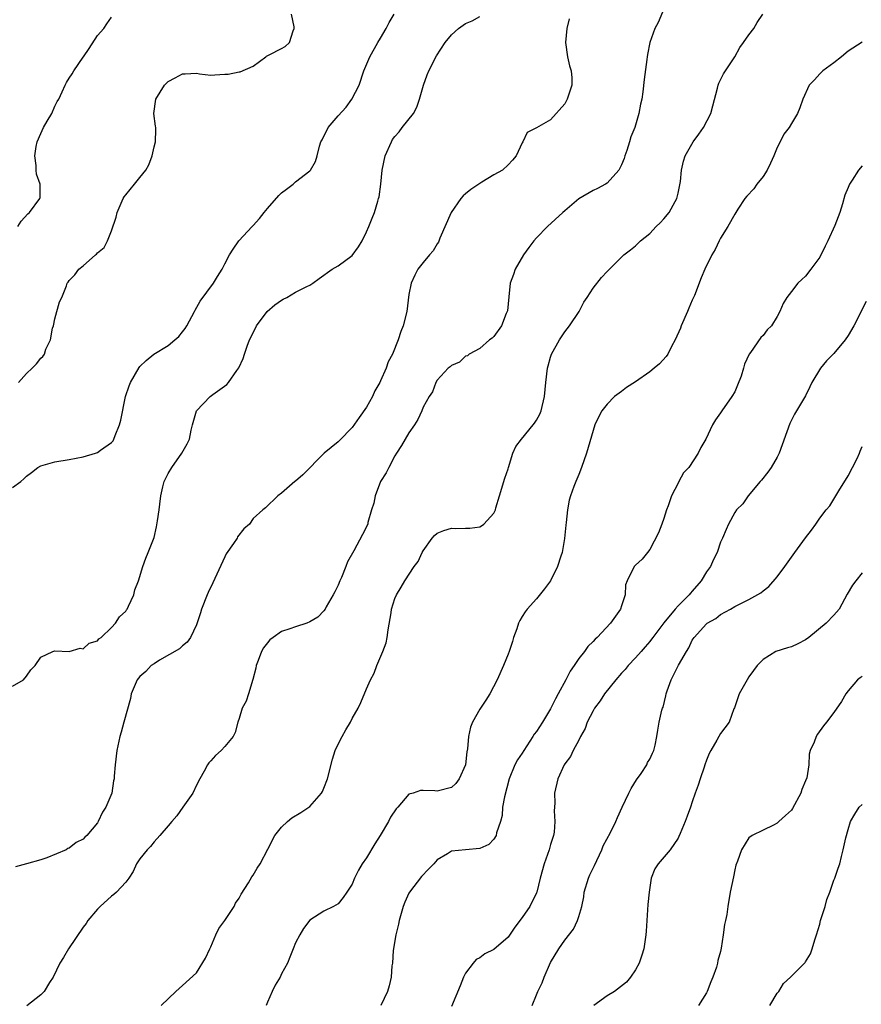
# Model space of a CAD drawing. Units: inches. Extents: x 2520000 to 2523000, y 1542000 to 1545000.
# Drawn here: x 2521906 to 2522025, y 1542207 to 1542346 of the extents above; entities that cross this region are included whole.
import ezdxf

# ---------------------------------------------------------------- set-up
doc = ezdxf.new("R2010")
doc.units = ezdxf.units.IN
doc.header["$MEASUREMENT"] = 0
doc.layers.add('LD25201542_2ft', color=254, linetype='Continuous')

msp = doc.modelspace()

# ---------------------------------------------------------------- linework, layer by layer
at = {"layer": 'LD25201542_2ft'}
for points, elevation in [([(2521997.52, 1542349), (2521996.18, 1542345.82), (2521995.74, 1542345), (2521995, 1542343), (2521994.67, 1542341.33), (2521994.63, 1542341), (2521994.59, 1542340.59), (2521994.23, 1542337.77), (2521994.04, 1542336.04), (2521993.9, 1542335), (2521993.7, 1542334.3), (2521993.48, 1542333), (2521992.89, 1542331), (2521992.31, 1542329.69), (2521992.16, 1542329), (2521991.75, 1542327.75), (2521991.47, 1542327), (2521991.37, 1542326.63), (2521991, 1542325.71), (2521990.65, 1542325), (2521989, 1542323.16), (2521988.75, 1542323), (2521987.63, 1542322.37), (2521987, 1542322.11), (2521985, 1542320.92), (2521983, 1542319.25), (2521982.72, 1542319), (2521980.55, 1542317), (2521979, 1542315.42), (2521978.64, 1542315), (2521977.93, 1542314.07), (2521977.19, 1542313), (2521976.01, 1542311), (2521975.76, 1542310.24), (2521975.29, 1542309), (2521975.1, 1542307.1), (2521974.9, 1542305.1), (2521974.87, 1542305), (2521974.74, 1542304.74), (2521974.08, 1542303), (2521973, 1542301.49), (2521972.77, 1542301.23), (2521972.38, 1542301), (2521971, 1542299.8), (2521969.5, 1542299), (2521969.25, 1542298.75), (2521969, 1542298.69), (2521968.14, 1542297.86), (2521967, 1542297.4), (2521966.81, 1542297.19), (2521966.55, 1542297), (2521965, 1542295.32), (2521964.8, 1542295), (2521964.32, 1542293.67), (2521963.85, 1542293), (2521963, 1542291.49), (2521962.82, 1542291), (2521962.23, 1542289.77), (2521961.79, 1542289), (2521961, 1542287.88), (2521960.45, 1542287), (2521959.93, 1542286.07), (2521959.22, 1542285), (2521959, 1542284.62), (2521958.14, 1542283), (2521957.79, 1542282.21), (2521956.99, 1542281), (2521956.22, 1542279), (2521956.06, 1542277.94), (2521955.73, 1542277), (2521955.2, 1542275.2), (2521955.17, 1542275), (2521954.46, 1542273.54), (2521953.21, 1542271.21), (2521952.32, 1542269.68), (2521952.09, 1542269), (2521951.45, 1542267.45), (2521951.23, 1542267), (2521951, 1542266.38), (2521950.55, 1542265.45), (2521950.3, 1542265), (2521949.33, 1542263.33), (2521949.17, 1542263), (2521949, 1542262.75), (2521948.13, 1542261.87), (2521947, 1542261.18), (2521946.59, 1542261), (2521945, 1542260.48), (2521944.19, 1542260.19), (2521943, 1542259.81), (2521941.83, 1542259), (2521941.36, 1542258.64), (2521941, 1542258.23), (2521940.46, 1542257.54), (2521940.18, 1542257), (2521939.71, 1542255.71), (2521939.43, 1542255), (2521939.36, 1542254.64), (2521938.96, 1542253.04), (2521938.32, 1542251), (2521938.02, 1542249.98), (2521937.44, 1542249), (2521937, 1542247.52), (2521936.82, 1542247), (2521936.44, 1542245.56), (2521936.18, 1542245), (2521935, 1542243.56), (2521934.5, 1542243), (2521933.68, 1542242.32), (2521933, 1542241.54), (2521932.73, 1542241.27), (2521932.56, 1542241), (2521932.08, 1542240.08), (2521931.45, 1542239), (2521931, 1542238.13), (2521930.46, 1542237), (2521929.09, 1542235), (2521928.2, 1542233.8), (2521927.51, 1542233), (2521927, 1542232.38), (2521925.81, 1542231), (2521925, 1542230.1), (2521924.52, 1542229.48), (2521924.04, 1542229), (2521923, 1542227.73), (2521922.54, 1542227), (2521922.07, 1542225.93), (2521921.43, 1542225), (2521921, 1542224.44), (2521919.71, 1542223), (2521919.34, 1542222.66), (2521919, 1542222.45), (2521917.4, 1542221), (2521917, 1542220.6), (2521915.67, 1542219), (2521915.42, 1542218.58), (2521915, 1542218.05), (2521912.91, 1542215), (2521912.22, 1542213.78), (2521911.72, 1542213), (2521910.75, 1542211), (2521910.24, 1542210.24), (2521909.47, 1542209), (2521909, 1542208.51), (2521907.06, 1542206.94)], 7762), ([(2521905, 1542280.14), (2521906.17, 1542281), (2521906.63, 1542281.37), (2521907, 1542281.75), (2521907.71, 1542282.29), (2521908.6, 1542283), (2521909, 1542283.22), (2521911, 1542283.79), (2521913, 1542284.11), (2521915, 1542284.48), (2521916.73, 1542285), (2521917, 1542285.11), (2521917.45, 1542285.45), (2521919, 1542286.52), (2521919.23, 1542286.77), (2521919.34, 1542287), (2521919.52, 1542287.52), (2521920.14, 1542289), (2521920.32, 1542289.68), (2521920.96, 1542293), (2521921.48, 1542294.52), (2521921.67, 1542295), (2521922.89, 1542297.11), (2521923, 1542297.25), (2521923.88, 1542298.12), (2521924.99, 1542299), (2521927, 1542300.22), (2521927.95, 1542301), (2521928.49, 1542301.51), (2521929, 1542302.14), (2521929.38, 1542302.62), (2521929.61, 1542303), (2521930.7, 1542305), (2521930.79, 1542305.21), (2521931.53, 1542306.47), (2521933.39, 1542309), (2521933.96, 1542309.96), (2521934.62, 1542311), (2521935, 1542311.76), (2521935.68, 1542313), (2521936.18, 1542313.82), (2521936.98, 1542315), (2521938.84, 1542317), (2521939, 1542317.15), (2521939.87, 1542318.13), (2521940.55, 1542319), (2521941, 1542319.55), (2521942.62, 1542321.38), (2521943, 1542321.79), (2521943.72, 1542322.28), (2521944.63, 1542323), (2521945, 1542323.32), (2521947, 1542324.88), (2521947.11, 1542325), (2521947.79, 1542326.21), (2521948.05, 1542327), (2521948.36, 1542328.36), (2521948.57, 1542329), (2521948.73, 1542329.27), (2521949.6, 1542331), (2521951, 1542332.67), (2521952.11, 1542333.89), (2521952.95, 1542335), (2521953.99, 1542337), (2521954.64, 1542339), (2521955.45, 1542341), (2521956.61, 1542343), (2521957, 1542343.63), (2521957.78, 1542345), (2521958.19, 1542345.81), (2521958.93, 1542347)], 7756), ([(2521905.85, 1542295), (2521907, 1542296.25), (2521907.79, 1542297), (2521908.39, 1542297.61), (2521909, 1542298.44), (2521909.32, 1542298.68), (2521909.53, 1542299), (2521909.7, 1542299.7), (2521910.39, 1542301), (2521910.65, 1542302.65), (2521910.78, 1542303), (2521911, 1542303.96), (2521911.63, 1542306.37), (2521911.98, 1542307), (2521912.62, 1542308.62), (2521912.74, 1542309), (2521912.86, 1542309.14), (2521913, 1542309.38), (2521913.8, 1542310.2), (2521914.37, 1542311), (2521915, 1542311.48), (2521916.72, 1542313), (2521916.89, 1542313.11), (2521917, 1542313.28), (2521917.94, 1542314.06), (2521918.43, 1542315), (2521919, 1542316.42), (2521919.66, 1542318.34), (2521919.78, 1542319), (2521920.64, 1542321), (2521920.78, 1542321.22), (2521921, 1542321.51), (2521922.24, 1542323), (2521923, 1542323.95), (2521923.82, 1542325), (2521924.27, 1542325.73), (2521924.73, 1542327), (2521925, 1542328.26), (2521925.22, 1542329), (2521925.27, 1542330.73), (2521925.24, 1542331), (2521925.2, 1542331.2), (2521924.98, 1542333), (2521925.24, 1542335), (2521926.49, 1542337), (2521927, 1542337.48), (2521928, 1542338), (2521929, 1542338.6), (2521929.41, 1542338.59), (2521931, 1542338.66), (2521931.4, 1542338.6), (2521933, 1542338.41), (2521933.57, 1542338.43), (2521935, 1542338.53), (2521935.45, 1542338.55), (2521937, 1542338.87), (2521937.14, 1542338.86), (2521939, 1542339.67), (2521940.8, 1542341), (2521940.9, 1542341.1), (2521941.26, 1542341.26), (2521943, 1542342.15), (2521943.53, 1542342.46), (2521944.12, 1542343), (2521944.64, 1542344.64), (2521944.81, 1542345), (2521944.79, 1542345.21), (2521944.39, 1542347)], 7754), ([(2521926.02, 1542207), (2521928.06, 1542209), (2521929, 1542209.81), (2521931, 1542211.64), (2521932.29, 1542213.71), (2521932.86, 1542215), (2521933, 1542215.27), (2521933.74, 1542217), (2521934.14, 1542217.86), (2521934.98, 1542219), (2521936.31, 1542221), (2521936.52, 1542221.48), (2521937, 1542222.15), (2521937.29, 1542222.71), (2521938.33, 1542224.32), (2521938.81, 1542225.19), (2521939, 1542225.43), (2521939.58, 1542226.42), (2521939.97, 1542227), (2521941.09, 1542229.09), (2521942.08, 1542231), (2521943, 1542232.18), (2521943.87, 1542233), (2521944.48, 1542233.52), (2521945.73, 1542234.27), (2521947, 1542235.1), (2521948.63, 1542237), (2521948.78, 1542237.22), (2521949, 1542237.71), (2521949.49, 1542239), (2521950.21, 1542241.79), (2521950.6, 1542243), (2521951, 1542243.9), (2521951.56, 1542245), (2521952.08, 1542245.92), (2521952.73, 1542247), (2521953, 1542247.52), (2521953.82, 1542249), (2521954.2, 1542249.8), (2521955, 1542251.75), (2521955.58, 1542253), (2521956.07, 1542253.93), (2521956.46, 1542255), (2521957.3, 1542257), (2521957.78, 1542258.22), (2521957.92, 1542259), (2521958.08, 1542260.08), (2521958.48, 1542262.48), (2521958.53, 1542263), (2521959, 1542264.48), (2521959.22, 1542265), (2521959.92, 1542266.08), (2521960.41, 1542267), (2521961.73, 1542269), (2521962.29, 1542269.71), (2521962.86, 1542271), (2521963, 1542271.22), (2521964.26, 1542273), (2521964.6, 1542273.4), (2521965, 1542273.7), (2521965.91, 1542274.09), (2521967, 1542274.42), (2521967.61, 1542274.39), (2521969, 1542274.42), (2521969.6, 1542274.4), (2521971, 1542274.63), (2521971.26, 1542274.74), (2521971.58, 1542275), (2521973, 1542276.54), (2521973.2, 1542277), (2521973.27, 1542277.27), (2521973.78, 1542279), (2521974.52, 1542281.48), (2521975, 1542282.79), (2521975.05, 1542283), (2521975.67, 1542285), (2521976.07, 1542285.93), (2521976.89, 1542287), (2521978.55, 1542289), (2521978.74, 1542289.26), (2521979, 1542289.69), (2521979.47, 1542290.53), (2521979.66, 1542291), (2521980.15, 1542293), (2521980.32, 1542295), (2521980.55, 1542297), (2521980.64, 1542297.36), (2521981, 1542298.59), (2521981.15, 1542299), (2521982.25, 1542301), (2521983, 1542302.15), (2521983.68, 1542303), (2521985.02, 1542305), (2521985.68, 1542306.32), (2521986.18, 1542307), (2521987, 1542308.29), (2521988.2, 1542309.8), (2521989, 1542310.66), (2521991.33, 1542313), (2521992.26, 1542313.74), (2521993, 1542314.27), (2521993.71, 1542315), (2521995, 1542316.05), (2521995.92, 1542317), (2521996.48, 1542317.52), (2521997, 1542318.1), (2521997.72, 1542319), (2521998.57, 1542320.57), (2521998.82, 1542321), (2521999, 1542321.74), (2521999.36, 1542323.36), (2521999.5, 1542325), (2521999.75, 1542326.25), (2522000.01, 1542327), (2522001.14, 1542329), (2522001.95, 1542330.05), (2522002.59, 1542331), (2522003.65, 1542333), (2522003.92, 1542334.08), (2522004.55, 1542336.55), (2522004.65, 1542337), (2522004.75, 1542337.25), (2522005.41, 1542338.59), (2522007.01, 1542341), (2522007.71, 1542342.29), (2522008.24, 1542343), (2522009, 1542344.11), (2522009.72, 1542345), (2522010.16, 1542345.84), (2522010.99, 1542347)], 7764), ([(2521905, 1542252.09), (2521906.56, 1542253), (2521907, 1542253.52), (2521907.58, 1542254.42), (2521908.23, 1542255), (2521909, 1542256.19), (2521910.71, 1542257), (2521911, 1542257.1), (2521913, 1542257.01), (2521914.55, 1542257.45), (2521915, 1542257.38), (2521915.83, 1542258.17), (2521917, 1542258.52), (2521917.21, 1542258.79), (2521917.54, 1542259), (2521919, 1542260.41), (2521919.57, 1542261), (2521920.12, 1542261.88), (2521921, 1542262.71), (2521921.11, 1542262.89), (2521921.19, 1542263), (2521921.41, 1542263.41), (2521922.14, 1542265), (2521922.28, 1542265.72), (2521922.81, 1542267), (2521923.4, 1542269), (2521923.83, 1542270.17), (2521924.18, 1542271), (2521925, 1542273.09), (2521925.37, 1542274.63), (2521925.47, 1542275.47), (2521925.74, 1542277), (2521925.8, 1542277.8), (2521925.97, 1542279), (2521926.24, 1542280.24), (2521926.45, 1542281), (2521926.62, 1542281.38), (2521927, 1542282.15), (2521927.5, 1542283), (2521928.94, 1542285), (2521929.69, 1542286.31), (2521930.01, 1542287), (2521930.24, 1542288.24), (2521930.42, 1542289), (2521931, 1542291), (2521932.91, 1542293), (2521933.28, 1542293.28), (2521935.3, 1542294.7), (2521935.51, 1542295), (2521936.7, 1542296.7), (2521936.96, 1542297.04), (2521937.6, 1542298.4), (2521937.76, 1542299), (2521938.13, 1542300.13), (2521938.47, 1542301), (2521938.66, 1542301.34), (2521939, 1542302.05), (2521939.34, 1542302.66), (2521939.47, 1542303), (2521940.96, 1542305.04), (2521942.06, 1542305.94), (2521943, 1542306.64), (2521943.25, 1542306.75), (2521943.75, 1542307), (2521945, 1542307.73), (2521946.56, 1542308.56), (2521947, 1542308.76), (2521947.41, 1542309), (2521948.31, 1542309.69), (2521950.17, 1542311), (2521951, 1542311.47), (2521953, 1542312.95), (2521953.86, 1542314.14), (2521954.37, 1542315), (2521955, 1542316.25), (2521955.33, 1542317), (2521955.78, 1542318.22), (2521956.12, 1542319), (2521956.58, 1542320.58), (2521956.72, 1542321), (2521956.78, 1542321.22), (2521957.01, 1542322.99), (2521957.21, 1542325), (2521957.64, 1542327), (2521958.51, 1542329), (2521958.69, 1542329.31), (2521959, 1542329.73), (2521959.6, 1542330.4), (2521960.06, 1542331), (2521961.62, 1542333), (2521962.13, 1542333.87), (2521962.48, 1542335), (2521963.03, 1542337), (2521963.56, 1542338.44), (2521963.8, 1542339), (2521964.89, 1542341.11), (2521966.1, 1542343), (2521967, 1542344.09), (2521967.98, 1542345), (2521969, 1542345.71), (2521969.91, 1542346.09), (2521971, 1542346.69)], 7758), ([(2521983.64, 1542346.36), (2521983.27, 1542345), (2521983.12, 1542343), (2521983.39, 1542341), (2521983.69, 1542339.69), (2521983.9, 1542339), (2521983.98, 1542338.02), (2521984.02, 1542337), (2521983.34, 1542335), (2521983, 1542334.35), (2521981, 1542332.11), (2521979.03, 1542330.97), (2521979, 1542330.94), (2521977.69, 1542330.31), (2521977.09, 1542329), (2521977, 1542328.85), (2521976.12, 1542327), (2521975.62, 1542326.38), (2521975, 1542325.75), (2521974.23, 1542325), (2521973, 1542324.32), (2521971.3, 1542323.3), (2521969.73, 1542322.27), (2521969, 1542321.65), (2521968.63, 1542321.37), (2521968.32, 1542321), (2521966.97, 1542319), (2521965.38, 1542315.38), (2521965.17, 1542314.83), (2521965, 1542314.59), (2521964.42, 1542313.58), (2521963.88, 1542313), (2521963, 1542311.94), (2521962.27, 1542311), (2521961.84, 1542310.16), (2521961.33, 1542309), (2521961, 1542307.41), (2521960.69, 1542305), (2521960.18, 1542303), (2521959.83, 1542302.17), (2521959.46, 1542301), (2521958.66, 1542299), (2521958.08, 1542297.92), (2521957.77, 1542297), (2521957, 1542295.24), (2521956.88, 1542295), (2521956.18, 1542293.82), (2521955.83, 1542293), (2521955, 1542291.53), (2521953.96, 1542290.04), (2521953, 1542288.64), (2521951.2, 1542286.8), (2521951, 1542286.6), (2521949.03, 1542285), (2521946.03, 1542281.97), (2521945, 1542281.07), (2521944.88, 1542281), (2521943, 1542279.38), (2521942.47, 1542279), (2521940.72, 1542277.28), (2521940.37, 1542277), (2521939, 1542275.78), (2521938.46, 1542275), (2521937.67, 1542274.33), (2521936.8, 1542273.2), (2521936.72, 1542273), (2521936.24, 1542272.24), (2521935.2, 1542270.8), (2521935, 1542270.39), (2521933.32, 1542266.68), (2521932.66, 1542265.34), (2521932.51, 1542265), (2521931.71, 1542263), (2521931.56, 1542262.44), (2521931, 1542260.76), (2521930.17, 1542259), (2521929.69, 1542258.31), (2521929, 1542257.81), (2521928.61, 1542257.39), (2521925.79, 1542255.79), (2521925, 1542255.28), (2521924.61, 1542255), (2521923.82, 1542254.18), (2521923, 1542253.48), (2521922.62, 1542253), (2521921.79, 1542251), (2521921.66, 1542250.34), (2521920.74, 1542247), (2521920.38, 1542245.62), (2521920.16, 1542245), (2521919.76, 1542243), (2521919.52, 1542241), (2521919.39, 1542239.39), (2521919.35, 1542239), (2521919.28, 1542238.73), (2521919.02, 1542237), (2521918.18, 1542235), (2521917.7, 1542234.3), (2521917.12, 1542233), (2521917, 1542232.81), (2521915.49, 1542231), (2521915.24, 1542230.76), (2521915, 1542230.5), (2521913.99, 1542230.01), (2521913, 1542229.21), (2521912.83, 1542229.17), (2521912.57, 1542229), (2521909.85, 1542227.85), (2521909, 1542227.58), (2521907, 1542227.03), (2521905.42, 1542226.58)], 7760), ([(2521905.75, 1542317), (2521906.22, 1542317.78), (2521907.18, 1542318.82), (2521907.43, 1542319), (2521908.89, 1542321), (2521908.91, 1542321.09), (2521908.9, 1542323), (2521908.41, 1542324.41), (2521908.36, 1542325), (2521908.36, 1542325.64), (2521908.15, 1542327), (2521908.34, 1542328.34), (2521908.49, 1542329), (2521909, 1542330.14), (2521909.41, 1542331), (2521909.91, 1542331.91), (2521910.55, 1542333), (2521911, 1542334.02), (2521911.34, 1542334.66), (2521911.54, 1542335), (2521912.04, 1542336.04), (2521912.44, 1542337), (2521912.62, 1542337.38), (2521913, 1542337.99), (2521913.43, 1542338.57), (2521913.67, 1542339), (2521915, 1542340.92), (2521915.04, 1542341), (2521915.83, 1542342.17), (2521917, 1542344.01), (2521917.92, 1542345), (2521918.35, 1542345.65), (2521919, 1542346.6)], 7752), ([(2522025, 1542343.06), (2522023, 1542341.79), (2522022.1, 1542341), (2522021, 1542340.12), (2522019.42, 1542339), (2522019.23, 1542338.77), (2522019, 1542338.57), (2522018.26, 1542337.74), (2522017.52, 1542337), (2522016.61, 1542335), (2522016.2, 1542333.8), (2522015.85, 1542333), (2522015, 1542331.59), (2522014.67, 1542331), (2522013.94, 1542330.06), (2522013.43, 1542329), (2522013, 1542328.19), (2522012.51, 1542327), (2522012.05, 1542325.95), (2522011.57, 1542325), (2522011, 1542324.09), (2522010.14, 1542323), (2522009.68, 1542322.32), (2522008.7, 1542321.3), (2522008.45, 1542321), (2522007.46, 1542319.46), (2522007, 1542318.77), (2522006.03, 1542317), (2522005, 1542315.38), (2522004.78, 1542315), (2522004.23, 1542313.77), (2522003.75, 1542313), (2522002.8, 1542311), (2522002.24, 1542309.76), (2522001.3, 1542307.3), (2522001, 1542306.64), (2522000.51, 1542305.49), (2522000.34, 1542305), (2521999.45, 1542303), (2521999.34, 1542302.66), (2521998.6, 1542301), (2521998.07, 1542300.07), (2521997.54, 1542299), (2521997.33, 1542298.67), (2521996.37, 1542297.63), (2521995.64, 1542297), (2521995, 1542296.48), (2521993, 1542295.1), (2521991.73, 1542294.27), (2521991, 1542293.74), (2521990.04, 1542293), (2521989, 1542291.93), (2521988.23, 1542291), (2521987.79, 1542290.21), (2521987.26, 1542289), (2521986.06, 1542285), (2521985.36, 1542283), (2521985, 1542282), (2521984.54, 1542281), (2521984.3, 1542280.3), (2521983.8, 1542279), (2521983.63, 1542278.37), (2521983.4, 1542277), (2521983.22, 1542275.22), (2521983.16, 1542274.84), (2521982.98, 1542272.98), (2521982.62, 1542271), (2521982.46, 1542270.46), (2521981.96, 1542269), (2521981, 1542267), (2521980.15, 1542265.85), (2521979, 1542264.45), (2521977.69, 1542263), (2521977.4, 1542262.6), (2521977, 1542261.92), (2521976.64, 1542261.36), (2521976.49, 1542261), (2521976.21, 1542260.21), (2521975.76, 1542259), (2521975.6, 1542258.4), (2521975.14, 1542257), (2521975, 1542256.62), (2521974.36, 1542255), (2521973.45, 1542253), (2521972.44, 1542251), (2521971.87, 1542250.13), (2521971, 1542248.84), (2521969.95, 1542247), (2521969.68, 1542246.32), (2521969.39, 1542245), (2521969.26, 1542243.26), (2521969.18, 1542242.82), (2521969, 1542241), (2521968.1, 1542239), (2521967.62, 1542238.38), (2521967, 1542237.78), (2521965, 1542237.28), (2521964.67, 1542237.33), (2521963, 1542237.39), (2521962.64, 1542237.36), (2521961.61, 1542237), (2521961, 1542236.84), (2521959.41, 1542235), (2521959.2, 1542234.8), (2521958.39, 1542233.61), (2521958.11, 1542233), (2521956.95, 1542231), (2521956.18, 1542229.82), (2521955, 1542227.85), (2521954.38, 1542227), (2521953.89, 1542226.11), (2521953.31, 1542225), (2521953, 1542224.16), (2521952.24, 1542223), (2521951.72, 1542222.28), (2521951, 1542221.38), (2521950.34, 1542221), (2521949, 1542220.34), (2521947, 1542219.05), (2521946.12, 1542217.88), (2521945.58, 1542217), (2521945, 1542215.84), (2521944.67, 1542215), (2521944.16, 1542213.84), (2521943.87, 1542213), (2521943, 1542211.47), (2521942.79, 1542211), (2521942.1, 1542209.9), (2521941.66, 1542209), (2521941, 1542207.48), (2521940.84, 1542207)], 7766), ([(2522025, 1542325.61), (2522024.47, 1542325), (2522023.58, 1542323.58), (2522023.19, 1542323), (2522023, 1542322.51), (2522022.55, 1542321.45), (2522022.23, 1542320.23), (2522021.85, 1542319), (2522021.16, 1542317.16), (2522020.14, 1542315), (2522019.75, 1542314.25), (2522019, 1542312.68), (2522017.76, 1542311), (2522017, 1542310.01), (2522016.46, 1542309.54), (2522015.93, 1542309), (2522015, 1542307.84), (2522014.35, 1542307), (2522013.83, 1542306.17), (2522013.37, 1542305), (2522013, 1542304.33), (2522012.19, 1542303), (2522011.59, 1542302.41), (2522011, 1542301.65), (2522010.67, 1542301.33), (2522009.22, 1542299.22), (2522009.03, 1542298.97), (2522008.4, 1542297.6), (2522008.25, 1542297), (2522007.89, 1542295.89), (2522007.4, 1542294.6), (2522007, 1542293.68), (2522006.59, 1542293), (2522005.17, 1542291), (2522005, 1542290.71), (2522004.28, 1542289.72), (2522003.85, 1542289), (2522002.93, 1542287), (2522002.2, 1542285.8), (2522001.84, 1542285), (2522000.5, 1542283), (2521999.77, 1542282.23), (2521999.13, 1542281), (2521999, 1542280.78), (2521998.07, 1542279), (2521997.59, 1542277.59), (2521997.36, 1542277), (2521997, 1542275.8), (2521996.7, 1542275), (2521996.25, 1542273.75), (2521995, 1542271.4), (2521994.66, 1542271), (2521993.95, 1542270.05), (2521993, 1542269.21), (2521992.91, 1542269.09), (2521992.82, 1542269), (2521991.81, 1542267), (2521991.57, 1542266.43), (2521991.51, 1542265), (2521991, 1542263.44), (2521990.89, 1542263), (2521990.65, 1542262.65), (2521989.45, 1542261), (2521987.57, 1542259), (2521987.28, 1542258.72), (2521987, 1542258.4), (2521986.28, 1542257.72), (2521985.77, 1542257), (2521985, 1542256.01), (2521984.31, 1542255), (2521983.76, 1542254.24), (2521983.16, 1542253), (2521982.09, 1542251), (2521981.69, 1542250.31), (2521981, 1542248.91), (2521979.85, 1542247), (2521979, 1542245.72), (2521978.69, 1542245.31), (2521978.51, 1542245), (2521977.2, 1542243), (2521977, 1542242.66), (2521976.32, 1542241.68), (2521975.97, 1542241), (2521975.15, 1542239), (2521974.48, 1542236.48), (2521974.23, 1542235), (2521974.17, 1542233.83), (2521973.91, 1542233), (2521973.36, 1542231.37), (2521973.32, 1542231), (2521973, 1542230.49), (2521972.27, 1542229.73), (2521971, 1542229.16), (2521969, 1542229), (2521967, 1542228.79), (2521966.42, 1542228.42), (2521965, 1542227.58), (2521964.49, 1542227), (2521963.75, 1542226.25), (2521962.79, 1542225.21), (2521961.07, 1542223), (2521961, 1542222.87), (2521960.42, 1542221.58), (2521960.2, 1542221), (2521959.62, 1542219), (2521959.53, 1542218.47), (2521959.15, 1542217), (2521958.79, 1542214.79), (2521958.67, 1542213), (2521958.6, 1542212.6), (2521958.49, 1542211), (2521958.22, 1542209.78), (2521957.97, 1542209), (2521957.03, 1542207)], 7768), ([(2522025.55, 1542306.45), (2522023.8, 1542303), (2522023, 1542301.65), (2522022.59, 1542301), (2522021, 1542299.09), (2522019.95, 1542298.05), (2522019.12, 1542297), (2522017.91, 1542295), (2522017.6, 1542294.4), (2522017, 1542293.09), (2522015.71, 1542291), (2522015.46, 1542290.54), (2522014.79, 1542289.21), (2522013.29, 1542285), (2522013, 1542284.44), (2522012.16, 1542283), (2522011.68, 1542282.32), (2522010.78, 1542281.22), (2522010.57, 1542281), (2522008.89, 1542279), (2522008.15, 1542277.85), (2522007.26, 1542277), (2522007, 1542276.63), (2522006.13, 1542275), (2522005.77, 1542274.23), (2522005.26, 1542273), (2522005, 1542272.45), (2522004.53, 1542271), (2522003.99, 1542270.01), (2522003.57, 1542269), (2522003, 1542268.23), (2522002.26, 1542267), (2522001, 1542265.52), (2522000.75, 1542265.25), (2522000.57, 1542265), (2521999, 1542263.44), (2521998.59, 1542263), (2521996.97, 1542261.03), (2521995.44, 1542259), (2521995.26, 1542258.74), (2521995, 1542258.39), (2521994.35, 1542257.65), (2521993.77, 1542257), (2521993, 1542256.09), (2521991.96, 1542255), (2521991.52, 1542254.48), (2521991, 1542253.93), (2521990.19, 1542253), (2521988.61, 1542251), (2521987.98, 1542250.02), (2521987.21, 1542249), (2521987, 1542248.63), (2521986.16, 1542247), (2521985.87, 1542246.13), (2521985.24, 1542245), (2521985, 1542244.5), (2521984.2, 1542243), (2521983.82, 1542242.18), (2521983, 1542241.13), (2521982.92, 1542241), (2521982.01, 1542239), (2521981.56, 1542237), (2521981.6, 1542235.6), (2521981.51, 1542234.49), (2521981.62, 1542233), (2521981.49, 1542231.49), (2521981.4, 1542231), (2521981, 1542229.72), (2521980.79, 1542229), (2521980.07, 1542227), (2521979.53, 1542225), (2521979.04, 1542223), (2521979, 1542222.9), (2521978.05, 1542221), (2521977, 1542219.42), (2521975.93, 1542218.07), (2521975, 1542216.67), (2521973, 1542214.93), (2521971.69, 1542214.31), (2521971, 1542213.76), (2521970.51, 1542213.49), (2521970.06, 1542213), (2521969, 1542211.56), (2521968.68, 1542211), (2521968.23, 1542209.77), (2521967, 1542206.88)], 7770), ([(2521978.41, 1542207), (2521979, 1542208.51), (2521979.21, 1542209), (2521979.79, 1542210.21), (2521980.11, 1542211), (2521981, 1542213.07), (2521982.18, 1542215), (2521983, 1542216.24), (2521984.23, 1542217.77), (2521984.81, 1542219), (2521985, 1542219.59), (2521985.39, 1542221), (2521985.67, 1542222.33), (2521985.74, 1542223), (2521986.35, 1542225), (2521986.54, 1542225.46), (2521987.2, 1542226.8), (2521988.22, 1542229), (2521988.43, 1542229.57), (2521989.44, 1542231.44), (2521990.21, 1542233), (2521990.45, 1542233.55), (2521991.11, 1542235), (2521992.04, 1542237), (2521992.36, 1542237.64), (2521993.14, 1542238.86), (2521993.79, 1542239.79), (2521994.59, 1542241), (2521994.69, 1542241.31), (2521995, 1542241.81), (2521995.37, 1542242.63), (2521995.57, 1542243), (2521995.77, 1542243.77), (2521995.99, 1542245), (2521996.12, 1542245.88), (2521996.32, 1542247), (2521996.72, 1542248.72), (2521996.81, 1542249), (2521996.88, 1542249.12), (2521997.26, 1542250.74), (2521997.3, 1542251), (2521997.46, 1542251.46), (2521998.02, 1542253), (2521999.08, 1542255.08), (2522000.18, 1542257), (2522000.5, 1542257.5), (2522001, 1542258.62), (2522001.25, 1542259), (2522003, 1542260.91), (2522003.12, 1542261), (2522004.34, 1542261.66), (2522005, 1542262.22), (2522006.41, 1542263), (2522007, 1542263.36), (2522007.75, 1542263.75), (2522009, 1542264.36), (2522010.7, 1542265.3), (2522011, 1542265.55), (2522011.82, 1542266.18), (2522013, 1542267.54), (2522014.09, 1542269), (2522015, 1542270.34), (2522015.51, 1542271), (2522017, 1542273.06), (2522017.85, 1542274.15), (2522018.46, 1542275), (2522019, 1542275.81), (2522019.9, 1542277), (2522020.42, 1542277.58), (2522021, 1542278.5), (2522021.7, 1542279.7), (2522023, 1542281.8), (2522023.64, 1542283), (2522024.28, 1542284.28), (2522024.63, 1542285), (2522024.72, 1542285.28), (2522025, 1542285.96)], 7772), ([(2522025, 1542268.12), (2522024.08, 1542267), (2522023.65, 1542266.35), (2522022.9, 1542265.1), (2522021.75, 1542263), (2522021, 1542262.11), (2522019.92, 1542261), (2522017.45, 1542259), (2522017, 1542258.67), (2522015.9, 1542258.1), (2522015, 1542257.68), (2522014.47, 1542257.53), (2522012.8, 1542257), (2522011, 1542255.88), (2522010.15, 1542255), (2522009.66, 1542254.34), (2522009, 1542253.41), (2522008.74, 1542253), (2522007.61, 1542251), (2522006.96, 1542249.04), (2522006.88, 1542248.88), (2522006.2, 1542247), (2522005, 1542245.43), (2522004.74, 1542245), (2522004.46, 1542244.46), (2522003.63, 1542243), (2522003.41, 1542242.59), (2522003, 1542241.65), (2522002.8, 1542241), (2522002.67, 1542240.67), (2522002.11, 1542239), (2522001.86, 1542238.14), (2522001.42, 1542237), (2522001, 1542235.77), (2522000.76, 1542235), (2522000.27, 1542233.73), (2522000.02, 1542233), (2521999.29, 1542231.29), (2521999.13, 1542230.87), (2521999, 1542230.65), (2521997.9, 1542229), (2521996.18, 1542227), (2521995.7, 1542226.3), (2521995.22, 1542225), (2521994.93, 1542223), (2521994.75, 1542221.25), (2521994.59, 1542219), (2521994.51, 1542217.49), (2521994.47, 1542217), (2521994.16, 1542215), (2521993.89, 1542214.11), (2521993.49, 1542213), (2521993, 1542212.06), (2521992.29, 1542211), (2521991.7, 1542210.3), (2521990.01, 1542209), (2521989, 1542208.37), (2521987.11, 1542207)], 7774), ([(2522025, 1542253.48), (2522024.71, 1542253.29), (2522024.35, 1542253), (2522023, 1542251.45), (2522022.68, 1542251), (2522022.06, 1542249.94), (2522021, 1542248.39), (2522019.94, 1542247), (2522019.52, 1542246.48), (2522018.67, 1542245.33), (2522018.48, 1542245), (2522018.21, 1542244.21), (2522017.66, 1542243), (2522017.5, 1542242.5), (2522017.45, 1542241), (2522017.17, 1542239.17), (2522017, 1542238.73), (2522016.48, 1542237.52), (2522016.32, 1542237), (2522015.16, 1542234.84), (2522015, 1542234.6), (2522014.18, 1542233.82), (2522013.25, 1542233), (2522013, 1542232.74), (2522012.48, 1542232.48), (2522011, 1542231.79), (2522009.46, 1542231), (2522009, 1542230.67), (2522007.96, 1542229), (2522007.4, 1542227.4), (2522007.18, 1542226.82), (2522007, 1542226.15), (2522006.81, 1542225.19), (2522006.35, 1542223), (2522006.02, 1542221), (2522005.88, 1542219.88), (2522005.71, 1542219), (2522005.56, 1542218.44), (2522005.38, 1542217), (2522005.1, 1542215.1), (2522005, 1542214.62), (2522004.63, 1542213.37), (2522004.58, 1542213), (2522004.41, 1542212.41), (2522003.89, 1542211), (2522003.63, 1542210.37), (2522003.1, 1542209), (2522003, 1542208.81), (2522001.88, 1542207)], 7776), ([(2522011.94, 1542207), (2522013, 1542208.75), (2522013.23, 1542209), (2522013.88, 1542210.12), (2522014.87, 1542211), (2522016.93, 1542213.07), (2522017, 1542213.15), (2522017.72, 1542214.28), (2522017.95, 1542215), (2522018.3, 1542216.3), (2522018.57, 1542217), (2522019, 1542218.48), (2522019.13, 1542219), (2522019.76, 1542221), (2522020.02, 1542221.98), (2522020.44, 1542223), (2522021, 1542224.69), (2522021.13, 1542225), (2522021.59, 1542226.41), (2522021.82, 1542227), (2522022.06, 1542228.06), (2522022.33, 1542229), (2522022.69, 1542230.69), (2522023, 1542231.85), (2522023.36, 1542233), (2522023.96, 1542234.04), (2522024.58, 1542235), (2522025, 1542235.38)], 7778)]:
    msp.add_lwpolyline(points, dxfattribs=dict(at, elevation=elevation))

doc.saveas('drawing.dxf')
